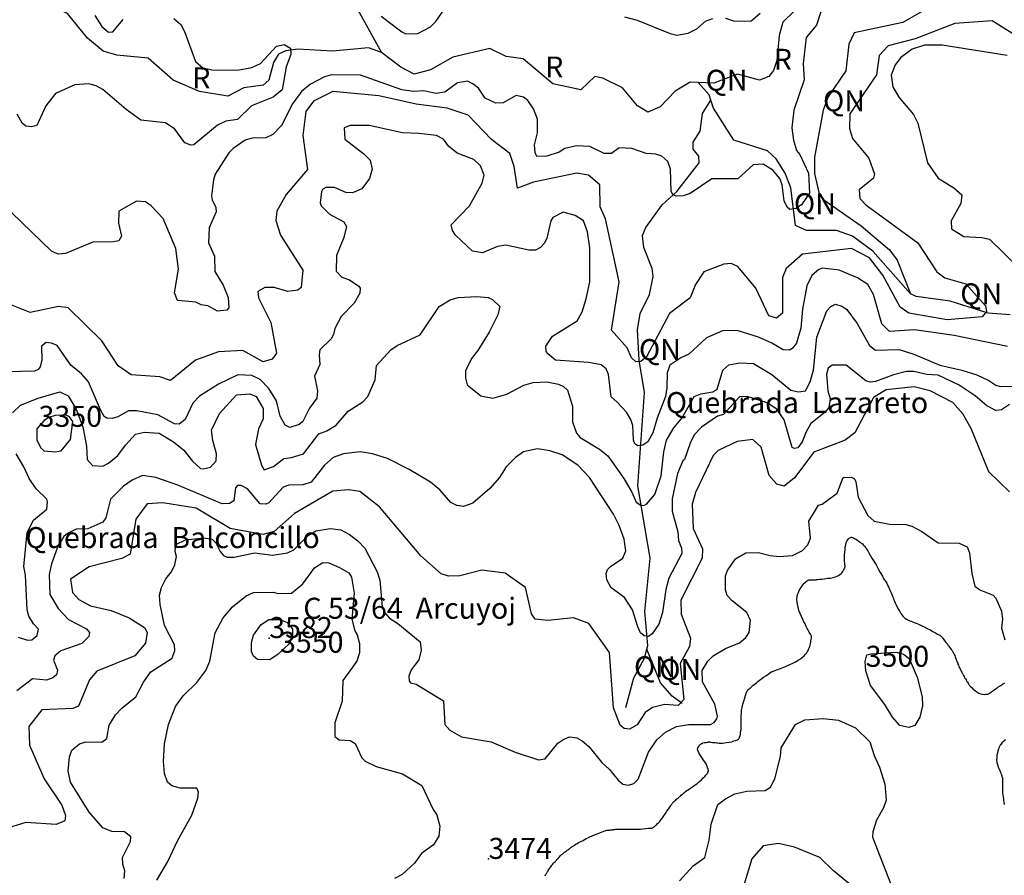
# Model space of a CAD drawing. Extents: x 720594 to 796911, y 9166855 to 18344045.
# Drawn here: x 758589 to 762580, y 9218648 to 9222116 of the extents above; entities that cross this region are included whole.
import ezdxf

# ---------------------------------------------------------------- set-up
doc = ezdxf.new("R2010")
doc.units = 0
doc.header["$MEASUREMENT"] = 0
for name, color, linetype in [('COTAS_SHP', 7, 'CONTINUOUS'), ('COTAS_SHP_TEXT', 7, 'CONTINUOUS'), ('CURVAS_SHP', 7, 'CONTINUOUS'), ('RIOS_SHP', 7, 'CONTINUOUS')]:
    doc.layers.add(name, color=color, linetype=linetype)
doc.styles.add('MONOTXT', font='MONOTXT', dxfattribs={"height": 0.2})

msp = doc.modelspace()

# ---------------------------------------------------------------- linework, layer by layer
at = {"layer": 'COTAS_SHP', "color": 7, "linetype": 'Continuous'}
for p in [(759600, 9219610), (760489, 9218715)]:
    msp.add_point(p, dxfattribs=at)
at = {"layer": 'CURVAS_SHP', "color": 13, "linetype": 'Continuous'}
for points in [[(761836, 9222147), (761818, 9222094), (761776, 9222043), (761764, 9221938), (761769, 9221872), (761727, 9221749), (761718, 9221677), (761725, 9221627), (761738, 9221585), (761751, 9221569), (761786, 9221493), (761790, 9221413), (761757, 9221366), (761735, 9221350), (761711, 9221347), (761699, 9221356), (761687, 9221382), (761679, 9221446), (761670, 9221472), (761641, 9221506), (761602, 9221530), (761562, 9221527), (761500, 9221471), (761394, 9221471), (761306, 9221411), (761278, 9221402), (761249, 9221401), (761236, 9221407), (761230, 9221420), (761226, 9221510), (761216, 9221541), (761192, 9221562), (761167, 9221571), (761128, 9221573), (761070, 9221594), (761019, 9221596), (760988, 9221574), (760958, 9221573), (760900, 9221602), (760846, 9221604), (760799, 9221593), (760775, 9221579), (760725, 9221562), (760685, 9221561), (760678, 9221577), (760676, 9221609), (760688, 9221657), (760688, 9221713), (760672, 9221754), (760648, 9221788), (760631, 9221802), (760601, 9221808), (760549, 9221779), (760518, 9221777), (760476, 9221797), (760448, 9221838), (760426, 9221856), (760404, 9221866), (760363, 9221860), (760312, 9221822), (760276, 9221816), (760227, 9221827), (760185, 9221825), (760138, 9221832), (759970, 9221891), (759853, 9221892), (759824, 9221884), (759767, 9221854), (759731, 9221824), (759694, 9221775), (759650, 9221687), (759615, 9221650), (759587, 9221637), (759531, 9221636), (759502, 9221627), (759454, 9221594), (759436, 9221576), (759381, 9221490), (759374, 9221467), (759366, 9221402), (759369, 9221386), (759384, 9221354), (759385, 9221337), (759357, 9221272), (759354, 9221212), (759378, 9221158), (759380, 9221095), (759413, 9221040), (759433, 9220990), (759436, 9220948), (759428, 9220938), (759390, 9220935), (759351, 9220956), (759324, 9220960), (759302, 9220971), (759228, 9220978), (759216, 9221009), (759232, 9221104), (759221, 9221188), (759170, 9221310), (759121, 9221361), (759098, 9221377), (759062, 9221380), (758991, 9221339), (758989, 9221291), (759001, 9221238), (758990, 9221219), (758969, 9221215), (758885, 9221214), (758774, 9221168), (758744, 9221165), (758717, 9221178), (758556, 9221334)], [(760054, 9222130), (760137, 9222066), (760154, 9222058), (760202, 9222060), (760254, 9222086), (760276, 9222108), (760314, 9222165)], [(762658, 9222031), (762530, 9222111), (762379, 9222100), (762218, 9222038), (762109, 9222009), (762073, 9221970), (762062, 9221892), (761953, 9221734), (761952, 9221675), (761965, 9221634), (762031, 9221555), (762054, 9221490), (762049, 9221473), (761991, 9221426), (761994, 9221391), (762019, 9221365), (762229, 9221211), (762306, 9221094), (762339, 9221070), (762424, 9221045), (762503, 9220956), (762508, 9220933), (762490, 9220911), (762348, 9220900), (762193, 9220927), (762158, 9220950), (762087, 9221080), (762033, 9221150), (761961, 9221189), (761762, 9221166), (761695, 9221108), (761680, 9221071), (761681, 9220926), (761657, 9220906), (761625, 9220915), (761572, 9221028), (761499, 9221116), (761472, 9221127), (761443, 9221125), (761362, 9221094), (761328, 9221043), (761306, 9220988), (761222, 9220925), (761129, 9220750), (761106, 9220730), (761086, 9220729), (761069, 9220745), (761051, 9220786), (760987, 9220857), (761019, 9221053), (760963, 9221308), (760942, 9221357), (760940, 9221447), (760894, 9221486), (760847, 9221494), (760672, 9221457), (760606, 9221433), (760593, 9221521), (760576, 9221574), (760501, 9221630), (760406, 9221729), (760322, 9221757), (760196, 9221773), (760045, 9221807), (759858, 9221824), (759780, 9221785), (759749, 9221743), (759737, 9221646), (759755, 9221508), (759669, 9221407), (759631, 9221340), (759627, 9221302), (759646, 9221243), (759736, 9221101), (759729, 9221031), (759716, 9221019), (759676, 9221014), (759620, 9221031), (759582, 9221031), (759554, 9221014), (759557, 9220989), (759606, 9220888), (759630, 9220764), (759612, 9220740), (759575, 9220729), (759493, 9220775), (759395, 9220770), (759301, 9220736), (759200, 9220654), (759157, 9220668), (759041, 9220676), (758988, 9220713), (758921, 9220814), (758785, 9220948), (758746, 9220954), (758631, 9220929), (758488, 9220986)], [(759213, 9222121), (759242, 9222096), (759257, 9222068), (759301, 9221946), (759331, 9221920), (759369, 9221912), (759472, 9221911), (759530, 9221922), (759565, 9221938), (759630, 9222008), (759660, 9222015), (759686, 9222000), (759688, 9221975), (759669, 9221924), (759652, 9221832), (759616, 9221802), (759528, 9221767), (759471, 9221711), (759424, 9221705), (759391, 9221688), (759294, 9221608), (759282, 9221607), (759258, 9221617), (759218, 9221672), (759180, 9221698), (759079, 9221708), (759020, 9221751), (758926, 9221833), (758898, 9221848), (758869, 9221856), (758812, 9221851), (758734, 9221817), (758695, 9221767), (758658, 9221687), (758637, 9221681), (758614, 9221684), (758599, 9221696), (758579, 9221733)], [(758893, 9222133), (758921, 9222088), (758948, 9222065), (758966, 9222066), (759008, 9222117)], [(761040, 9222127), (761092, 9222114), (761225, 9222059), (761253, 9222053), (761298, 9222061), (761334, 9222079), (761369, 9222109), (761398, 9222121)], [(761450, 9222122), (761486, 9222109), (761554, 9222111), (761590, 9222142)], [(762592, 9221970), (762328, 9222012), (762256, 9222012), (762206, 9221996), (762160, 9221963), (762137, 9221933), (762121, 9221891), (762128, 9221843), (762152, 9221801), (762211, 9221732), (762229, 9221696), (762268, 9221536), (762312, 9221474), (762375, 9221434), (762407, 9221406), (762404, 9221371), (762365, 9221301), (762366, 9221268), (762416, 9221237), (762488, 9221233), (762520, 9221226), (762638, 9221110)], [(762593, 9220791), (762377, 9220836), (762216, 9220859), (762114, 9220852), (762083, 9220883), (762050, 9221002), (762027, 9221042), (761984, 9221069), (761910, 9221100), (761843, 9221109), (761828, 9221103), (761800, 9221079), (761779, 9221037), (761762, 9220942), (761755, 9220865), (761737, 9220805), (761720, 9220783), (761709, 9220777), (761683, 9220778), (761638, 9220805), (761583, 9220829), (761497, 9220856), (761437, 9220855), (761372, 9220826), (761301, 9220760), (761269, 9220745), (761224, 9220715), (761213, 9220685), (761212, 9220624), (761206, 9220588), (761172, 9220501), (761155, 9220441), (761135, 9220405), (761114, 9220391), (761094, 9220389), (761082, 9220397), (761077, 9220412), (761074, 9220471), (761066, 9220496), (761048, 9220525), (761011, 9220566), (760986, 9220587), (760976, 9220678), (760966, 9220701), (760946, 9220717), (760894, 9220726), (760761, 9220736), (760729, 9220761), (760723, 9220772), (760722, 9220792), (760748, 9220833), (760848, 9220895), (760868, 9220932), (760885, 9220984), (760900, 9221053), (760900, 9221191), (760890, 9221256), (760874, 9221300), (760840, 9221322), (760791, 9221335), (760750, 9221314), (760741, 9221301), (760725, 9221230), (760716, 9221210), (760700, 9221192), (760680, 9221182), (760652, 9221182), (760559, 9221202), (760526, 9221197), (760465, 9221171), (760424, 9221177), (760355, 9221242), (760343, 9221261), (760338, 9221284), (760412, 9221361), (760463, 9221453), (760471, 9221485), (760456, 9221523), (760430, 9221549), (760362, 9221575), (760327, 9221603), (760307, 9221632), (760278, 9221646), (760207, 9221655), (760141, 9221657), (760005, 9221687), (759928, 9221687), (759904, 9221677), (759907, 9221631), (759984, 9221572), (760009, 9221546), (760018, 9221510), (760006, 9221472), (759976, 9221430), (759938, 9221414), (759911, 9221415), (759865, 9221436), (759829, 9221436), (759817, 9221429), (759812, 9221419), (759807, 9221373), (759811, 9221361), (759844, 9221328), (759902, 9221296), (759913, 9221277), (759902, 9221233), (759873, 9221160), (759871, 9221097), (759894, 9221072), (759926, 9221061), (759964, 9221036), (759969, 9221027), (759967, 9221007), (759944, 9220967), (759892, 9220913), (759866, 9220864), (759860, 9220840), (759851, 9220823), (759805, 9220778), (759802, 9220758), (759805, 9220718), (759783, 9220671), (759796, 9220612), (759793, 9220582), (759764, 9220542), (759737, 9220488), (759721, 9220475), (759684, 9220463), (759665, 9220472), (759645, 9220509), (759629, 9220571), (759599, 9220621), (759563, 9220657), (759529, 9220674), (759473, 9220677), (759394, 9220638), (759318, 9220590), (759290, 9220561), (759260, 9220495), (759235, 9220477), (759216, 9220478), (759149, 9220514), (759063, 9220530), (759030, 9220530), (758987, 9220506), (758963, 9220499), (758942, 9220501), (758931, 9220508), (758916, 9220534), (758868, 9220648), (758839, 9220680), (758796, 9220716), (758741, 9220795), (758718, 9220805), (758696, 9220807), (758677, 9220792), (758678, 9220737), (758672, 9220709), (758664, 9220698), (758649, 9220691), (758535, 9220689)], [(758560, 9220522), (758592, 9220553), (758663, 9220582), (758751, 9220607), (758785, 9220591), (758818, 9220538), (758844, 9220466), (758860, 9220388), (758862, 9220333), (758884, 9220309), (758926, 9220307), (758949, 9220319), (758987, 9220350), (759017, 9220392), (759058, 9220436), (759095, 9220444), (759154, 9220440), (759212, 9220405), (759254, 9220371), (759289, 9220327), (759321, 9220297), (759334, 9220295), (759362, 9220302), (759385, 9220328), (759387, 9220357), (759372, 9220410), (759366, 9220452), (759398, 9220520), (759467, 9220595), (759521, 9220599), (759547, 9220588), (759576, 9220540), (759576, 9220498), (759556, 9220457), (759545, 9220394), (759569, 9220310), (759580, 9220291), (759618, 9220305), (759659, 9220338), (759691, 9220341), (759739, 9220356), (759801, 9220438), (759833, 9220450), (759871, 9220472), (759920, 9220529), (759980, 9220567), (760000, 9220589), (760030, 9220656), (760035, 9220714), (760093, 9220778), (760119, 9220796), (760212, 9220839), (760289, 9220954), (760334, 9220981), (760366, 9220990), (760441, 9220994), (760488, 9220990), (760505, 9220982), (760535, 9220954), (760527, 9220919), (760492, 9220850), (760446, 9220775), (760420, 9220742), (760396, 9220693), (760396, 9220663), (760402, 9220636), (760458, 9220592), (760506, 9220582), (760563, 9220598), (760632, 9220634), (760670, 9220646), (760726, 9220648), (760773, 9220639), (760793, 9220629), (760809, 9220615), (760829, 9220549), (760830, 9220486), (760845, 9220440), (760861, 9220423), (760939, 9220375), (760973, 9220348), (761038, 9220257), (761070, 9220201), (761087, 9220161), (761106, 9220148), (761117, 9220147), (761130, 9220153), (761163, 9220192), (761189, 9220267), (761200, 9220365), (761211, 9220412), (761240, 9220462), (761274, 9220502), (761323, 9220589), (761350, 9220600), (761398, 9220607), (761416, 9220618), (761439, 9220695), (761463, 9220717), (761508, 9220725), (761563, 9220722), (761637, 9220678), (761715, 9220615), (761745, 9220608), (761774, 9220612), (761793, 9220648), (761806, 9220695), (761820, 9220829), (761861, 9220936), (761877, 9220953), (761896, 9220963), (761921, 9220955), (761942, 9220941), (761983, 9220884), (762033, 9220795), (762058, 9220777), (762153, 9220779), (762213, 9220760), (762318, 9220716), (762408, 9220696), (762468, 9220677), (762517, 9220653), (762545, 9220634), (762563, 9220629), (762660, 9220632)], [(762601, 9220556), (762568, 9220535), (762546, 9220532), (762509, 9220551), (762461, 9220591), (762397, 9220634), (762311, 9220675), (762266, 9220678), (762213, 9220690), (762183, 9220690), (762130, 9220677), (762058, 9220650), (762036, 9220647), (762019, 9220652), (761939, 9220715), (761882, 9220716), (761866, 9220703), (761859, 9220679), (761865, 9220612), (761874, 9220579), (761869, 9220544), (761853, 9220525), (761795, 9220479), (761776, 9220446), (761761, 9220405), (761743, 9220380), (761729, 9220378), (761720, 9220382), (761688, 9220494), (761658, 9220538), (761618, 9220563), (761538, 9220588), (761507, 9220587), (761442, 9220516), (761417, 9220509), (761352, 9220465), (761323, 9220434), (761306, 9220400), (761284, 9220333), (761277, 9220328), (761255, 9220277), (761233, 9220174), (761233, 9220124), (761256, 9220040), (761259, 9220005), (761271, 9219974), (761272, 9219953), (761220, 9219853), (761208, 9219806), (761194, 9219714), (761179, 9219666), (761153, 9219627), (761138, 9219616), (761120, 9219619), (761105, 9219631), (761094, 9219655), (761072, 9219724), (761040, 9219774), (760986, 9219814), (760969, 9219846), (760966, 9219871), (760971, 9219888), (760984, 9219900), (761033, 9219933), (761046, 9219963), (761039, 9220011), (761019, 9220066), (760995, 9220112), (760899, 9220261), (760851, 9220310), (760787, 9220352), (760738, 9220368), (760687, 9220377), (760631, 9220364), (760599, 9220342), (760560, 9220304), (760533, 9220261), (760495, 9220216), (760425, 9220157), (760387, 9220143), (760361, 9220147), (760336, 9220159), (760292, 9220210), (760254, 9220242), (760168, 9220293), (760080, 9220337), (760019, 9220357), (759969, 9220365), (759901, 9220357), (759859, 9220341), (759824, 9220311), (759770, 9220241), (759737, 9220231), (759680, 9220230), (759657, 9220221), (759599, 9220158), (759586, 9220153), (759564, 9220154), (759512, 9220215), (759486, 9220228), (759471, 9220228), (759463, 9220219), (759456, 9220166), (759439, 9220155), (759409, 9220154), (759229, 9220230), (759141, 9220260), (759086, 9220269), (759044, 9220250), (759009, 9220225), (758957, 9220172), (758938, 9220097), (758926, 9220080), (758865, 9220053), (758817, 9220051), (758782, 9220033), (758767, 9220021), (758741, 9219974), (758718, 9219910), (758708, 9219868), (758711, 9219786), (758744, 9219729), (758787, 9219685), (758859, 9219647), (758872, 9219632), (758869, 9219616), (758841, 9219588), (758756, 9219558), (758731, 9219538), (758726, 9219520), (758742, 9219480), (758738, 9219461), (758723, 9219449), (758697, 9219439), (758640, 9219444), (758577, 9219396)], [(762601, 9220203), (762517, 9220284), (762445, 9220459), (762411, 9220518), (762371, 9220564), (762279, 9220611), (762214, 9220628), (762101, 9220616), (762049, 9220585), (761974, 9220442), (761934, 9220412), (761807, 9220363), (761729, 9220259), (761687, 9220225), (761658, 9220234), (761627, 9220269), (761594, 9220384), (761560, 9220414), (761497, 9220406), (761420, 9220370), (761399, 9220349), (761328, 9220200), (761315, 9220152), (761319, 9220054), (761356, 9219972), (761355, 9219934), (761268, 9219764), (761270, 9219706), (761308, 9219609), (761304, 9219576), (761266, 9219507), (761281, 9219361), (761258, 9219337), (761203, 9219341), (761154, 9219328), (761124, 9219308), (761091, 9219258), (761060, 9219241), (761039, 9219243), (761023, 9219257), (760996, 9219327), (760979, 9219551), (760896, 9219669), (760833, 9219692), (760730, 9219681), (760678, 9219687), (760663, 9219708), (760639, 9219815), (760557, 9219873), (760462, 9219885), (760373, 9219862), (760327, 9219860), (760297, 9219870), (760214, 9219943), (760047, 9220141), (759968, 9220204), (759921, 9220211), (759858, 9220205), (759702, 9220115), (759620, 9220042), (759574, 9220030), (759442, 9220054), (759304, 9220136), (759169, 9220158), (759106, 9220154), (759060, 9220091), (759037, 9219950), (759003, 9219932), (758870, 9219898), (758795, 9219849), (758803, 9219794), (758828, 9219766), (758875, 9219741), (758960, 9219722), (759032, 9219692), (759094, 9219652), (759105, 9219632), (759099, 9219589), (759055, 9219538), (758901, 9219476), (758872, 9219440), (758827, 9219334), (758804, 9219324), (758679, 9219319), (758626, 9219252), (758628, 9219176), (758688, 9219040), (758760, 9218933), (758774, 9218891), (758772, 9218869), (758736, 9218855), (758614, 9218862), (758507, 9218830)], [(758794, 9220415), (758804, 9220487), (758790, 9220506), (758777, 9220513), (758733, 9220512), (758707, 9220503), (758688, 9220491), (758658, 9220458), (758658, 9220412), (758674, 9220380), (758686, 9220369), (758733, 9220365), (758757, 9220369), (758794, 9220415)], [(758582, 9219614), (758620, 9219601), (758638, 9219603), (758659, 9219620), (758665, 9219646), (758645, 9219668), (758626, 9219699), (758619, 9219724), (758612, 9219865), (758606, 9219900), (758619, 9220038), (758645, 9220087), (758698, 9220132), (758702, 9220162), (758698, 9220172), (758656, 9220214), (758627, 9220257), (758606, 9220303), (758575, 9220357)], [(759012, 9218635), (759015, 9218667), (759007, 9218693), (759006, 9218720), (759038, 9218785), (759039, 9218804), (759014, 9218824), (758962, 9218826), (758925, 9218841), (758870, 9218904), (758795, 9219026), (758785, 9219072), (758791, 9219128), (758800, 9219156), (758831, 9219181), (758857, 9219189), (758921, 9219188), (758942, 9219203), (758951, 9219257), (758977, 9219299), (759002, 9219326), (759059, 9219372), (759090, 9219431), (759120, 9219473), (759207, 9219528), (759218, 9219560), (759216, 9219583), (759176, 9219661), (759158, 9219746), (759156, 9219784), (759163, 9219815), (759181, 9219850), (759204, 9219878), (759218, 9219907), (759224, 9219941), (759219, 9219961), (759221, 9219989), (759261, 9220008), (759335, 9220016), (759369, 9220010), (759384, 9219996), (759401, 9219961), (759415, 9219945), (759430, 9219938), (759458, 9219937), (759540, 9219955), (759614, 9219946), (759674, 9219955), (759700, 9219968), (759759, 9220027), (759789, 9220044), (759848, 9220054), (759891, 9220049), (759926, 9220030), (759959, 9220004), (759987, 9219974), (760038, 9219878), (760049, 9219844), (760058, 9219737), (760069, 9219712), (760087, 9219690), (760122, 9219669), (760212, 9219594), (760216, 9219561), (760207, 9219521), (760175, 9219481), (760166, 9219456), (760167, 9219436), (760173, 9219429), (760196, 9219423), (760307, 9219355), (760312, 9219259), (760332, 9219236), (760380, 9219210), (760500, 9219189), (760597, 9219148), (760692, 9219116), (760719, 9219120), (760770, 9219184), (760794, 9219200), (760818, 9219209), (760847, 9219206), (760869, 9219194), (760896, 9219170), (760948, 9219105), (760979, 9219077), (761014, 9219034), (761034, 9219018), (761056, 9219014), (761078, 9219021), (761095, 9219038), (761137, 9219148), (761171, 9219197), (761207, 9219229), (761251, 9219252), (761299, 9219259), (761389, 9219260), (761403, 9219268), (761415, 9219283), (761417, 9219294), (761407, 9219342), (761356, 9219432), (761355, 9219478), (761378, 9219516), (761400, 9219538), (761449, 9219567), (761507, 9219590), (761532, 9219612), (761545, 9219632), (761551, 9219681), (761536, 9219714), (761476, 9219761), (761457, 9219782), (761450, 9219805), (761450, 9219862), (761458, 9219883), (761490, 9219931), (761532, 9219955), (761583, 9219956), (761631, 9219944), (761668, 9219941), (761721, 9219944), (761762, 9219964), (761783, 9219987), (761794, 9220014), (761788, 9220084), (761827, 9220148), (761841, 9220153), (761902, 9220197), (761926, 9220260), (761960, 9220262), (761972, 9220255), (761978, 9220243), (761987, 9220181), (762026, 9220106), (762052, 9220084), (762115, 9220072), (762181, 9220070), (762205, 9220063), (762245, 9220042), (762312, 9219996), (762397, 9219994), (762429, 9219979), (762439, 9219955), (762448, 9219871), (762460, 9219820), (762480, 9219805), (762534, 9219784), (762546, 9219771), (762568, 9219719), (762573, 9219686), (762568, 9219650), (762582, 9219603)], [(760718, 9218646), (760720, 9218650), (760722, 9218653), (760724, 9218656), (760725, 9218658), (760727, 9218661), (760729, 9218664), (760731, 9218668), (760734, 9218672), (760736, 9218676), (760740, 9218681), (760743, 9218686), (760746, 9218690), (760750, 9218694), (760753, 9218698), (760757, 9218702), (760760, 9218705), (760762, 9218707), (760764, 9218710), (760766, 9218712), (760768, 9218714), (760771, 9218716), (760773, 9218720), (760777, 9218723), (760780, 9218727), (760784, 9218731), (760789, 9218734), (760793, 9218738), (760797, 9218742), (760801, 9218745), (760805, 9218748), (760808, 9218750), (760811, 9218752), (760814, 9218754), (760816, 9218756), (760818, 9218757), (760821, 9218760), (760824, 9218762), (760828, 9218765), (760833, 9218768), (760838, 9218771), (760843, 9218774), (760848, 9218778), (760854, 9218781), (760860, 9218784), (760866, 9218787), (760872, 9218790), (760878, 9218793), (760885, 9218797), (760892, 9218800), (760900, 9218804), (760909, 9218808), (760919, 9218812), (760930, 9218816), (760940, 9218820), (760949, 9218824), (760957, 9218827), (760962, 9218829), (760965, 9218830), (760968, 9218831), (760970, 9218831), (760972, 9218831), (760975, 9218832), (760979, 9218832), (760983, 9218833), (760987, 9218833), (760991, 9218833), (760994, 9218834), (760997, 9218834), (760999, 9218834), (761001, 9218834), (761004, 9218835), (761008, 9218835), (761013, 9218835), (761018, 9218836), (761023, 9218836), (761029, 9218836), (761035, 9218836), (761041, 9218836), (761048, 9218836), (761054, 9218836), (761060, 9218835), (761066, 9218835), (761072, 9218835), (761078, 9218835), (761086, 9218835), (761094, 9218835), (761105, 9218836), (761115, 9218837), (761126, 9218838), (761136, 9218839), (761144, 9218840), (761149, 9218840), (761153, 9218841), (761155, 9218841), (761157, 9218842), (761159, 9218844), (761161, 9218846), (761164, 9218849), (761167, 9218852), (761171, 9218855), (761174, 9218858), (761177, 9218860), (761179, 9218863), (761182, 9218865), (761185, 9218869), (761189, 9218875), (761194, 9218882), (761200, 9218890), (761206, 9218899), (761212, 9218908), (761218, 9218916), (761223, 9218923), (761227, 9218929), (761230, 9218934), (761233, 9218938), (761235, 9218941), (761236, 9218942), (761237, 9218944), (761238, 9218945), (761239, 9218946), (761241, 9218948), (761244, 9218950), (761247, 9218952), (761250, 9218955), (761253, 9218958), (761256, 9218961), (761259, 9218963), (761261, 9218965), (761263, 9218967), (761266, 9218969), (761268, 9218971), (761271, 9218974), (761275, 9218977), (761279, 9218981), (761283, 9218984), (761288, 9218988), (761293, 9218992), (761298, 9218995), (761303, 9218999), (761308, 9219002), (761313, 9219005), (761317, 9219009), (761322, 9219012), (761327, 9219015), (761333, 9219019), (761339, 9219024), (761345, 9219030), (761352, 9219036), (761359, 9219043), (761366, 9219049), (761371, 9219055), (761375, 9219059), (761377, 9219063), (761379, 9219066), (761380, 9219069), (761380, 9219070), (761381, 9219071), (761381, 9219072), (761381, 9219073), (761380, 9219075), (761380, 9219077), (761379, 9219080), (761377, 9219083), (761376, 9219087), (761375, 9219090), (761374, 9219094), (761373, 9219096), (761372, 9219098), (761371, 9219100), (761369, 9219104), (761366, 9219108), (761361, 9219115), (761356, 9219122), (761351, 9219130), (761346, 9219138), (761342, 9219145), (761339, 9219151), (761337, 9219155), (761336, 9219158), (761336, 9219161), (761337, 9219163), (761338, 9219166), (761339, 9219168), (761341, 9219171), (761343, 9219174), (761344, 9219176), (761347, 9219178), (761349, 9219180), (761352, 9219182), (761355, 9219183), (761358, 9219185), (761363, 9219186), (761367, 9219187), (761372, 9219187), (761375, 9219188), (761379, 9219188), (761381, 9219189), (761383, 9219189), (761384, 9219189), (761386, 9219189), (761389, 9219188), (761392, 9219188), (761397, 9219187), (761402, 9219187), (761408, 9219186), (761414, 9219185), (761419, 9219185), (761424, 9219184), (761430, 9219184), (761437, 9219184), (761445, 9219185), (761454, 9219186), (761464, 9219188), (761475, 9219190), (761484, 9219193), (761492, 9219195), (761498, 9219198), (761502, 9219200), (761504, 9219203), (761506, 9219206), (761507, 9219210), (761509, 9219214), (761510, 9219219), (761510, 9219224), (761511, 9219228), (761512, 9219232), (761512, 9219234), (761512, 9219236), (761513, 9219238), (761513, 9219240), (761513, 9219243), (761513, 9219247), (761513, 9219253), (761513, 9219259), (761513, 9219267), (761513, 9219275), (761513, 9219285), (761513, 9219295), (761514, 9219305), (761515, 9219317), (761517, 9219329), (761520, 9219342), (761524, 9219354), (761528, 9219367), (761531, 9219377), (761534, 9219386), (761536, 9219392), (761538, 9219396), (761539, 9219398), (761540, 9219400), (761542, 9219402), (761545, 9219404), (761549, 9219407), (761553, 9219411), (761557, 9219414), (761561, 9219418), (761566, 9219422), (761570, 9219425), (761575, 9219429), (761580, 9219434), (761587, 9219439), (761595, 9219445), (761604, 9219451), (761613, 9219457), (761622, 9219463), (761628, 9219467), (761633, 9219471), (761636, 9219473), (761639, 9219474), (761641, 9219475), (761643, 9219476), (761647, 9219477), (761651, 9219479), (761657, 9219481), (761662, 9219483), (761668, 9219485), (761673, 9219487), (761679, 9219489), (761686, 9219492), (761693, 9219495), (761701, 9219498), (761711, 9219503), (761722, 9219508), (761733, 9219514), (761744, 9219520), (761753, 9219526), (761762, 9219532), (761768, 9219538), (761774, 9219544), (761779, 9219550), (761782, 9219556), (761786, 9219562), (761788, 9219568), (761791, 9219575), (761793, 9219581), (761794, 9219587), (761795, 9219593), (761796, 9219599), (761797, 9219604), (761798, 9219609), (761798, 9219612), (761798, 9219615), (761798, 9219617), (761798, 9219618), (761797, 9219620), (761796, 9219622), (761794, 9219625), (761792, 9219629), (761789, 9219634), (761786, 9219639), (761784, 9219644), (761781, 9219649), (761778, 9219654), (761775, 9219660), (761772, 9219667), (761767, 9219675), (761763, 9219685), (761757, 9219697), (761752, 9219710), (761747, 9219722), (761744, 9219735), (761741, 9219747), (761740, 9219757), (761739, 9219767), (761740, 9219777), (761742, 9219786), (761745, 9219794), (761748, 9219802), (761752, 9219809), (761756, 9219815), (761760, 9219822), (761765, 9219827), (761769, 9219832), (761774, 9219836), (761777, 9219839), (761780, 9219842), (761782, 9219844), (761783, 9219845), (761785, 9219845), (761786, 9219845), (761789, 9219846), (761792, 9219846), (761796, 9219846), (761800, 9219846), (761805, 9219846), (761809, 9219846), (761812, 9219846), (761815, 9219846), (761819, 9219847), (761824, 9219847), (761831, 9219848), (761840, 9219849), (761851, 9219850), (761863, 9219852), (761875, 9219853), (761886, 9219855), (761895, 9219858), (761902, 9219860), (761908, 9219863), (761913, 9219867), (761918, 9219871), (761922, 9219875), (761925, 9219880), (761928, 9219885), (761930, 9219889), (761932, 9219893), (761933, 9219895), (761933, 9219897), (761934, 9219898), (761934, 9219900), (761934, 9219903), (761933, 9219906), (761933, 9219910), (761933, 9219915), (761932, 9219920), (761932, 9219925), (761932, 9219929), (761932, 9219933), (761932, 9219937), (761932, 9219942), (761932, 9219949), (761933, 9219958), (761934, 9219968), (761935, 9219978), (761937, 9219988), (761939, 9219997), (761942, 9220003), (761945, 9220008), (761948, 9220012), (761951, 9220015), (761954, 9220016), (761956, 9220017), (761959, 9220018), (761961, 9220018), (761964, 9220017), (761968, 9220016), (761973, 9220013), (761978, 9220011), (761984, 9220007), (761989, 9220003), (761995, 9219999), (762000, 9219995), (762005, 9219991), (762008, 9219988), (762011, 9219985), (762014, 9219982), (762015, 9219980), (762016, 9219979), (762017, 9219977), (762019, 9219975), (762020, 9219973), (762023, 9219969), (762026, 9219963), (762030, 9219955), (762036, 9219946), (762043, 9219934), (762051, 9219921), (762060, 9219906), (762069, 9219890), (762077, 9219875), (762086, 9219861), (762092, 9219849), (762098, 9219840), (762103, 9219832), (762106, 9219824), (762110, 9219818), (762113, 9219811), (762116, 9219805), (762119, 9219799), (762121, 9219793), (762124, 9219786), (762126, 9219780), (762129, 9219774), (762131, 9219767), (762135, 9219760), (762138, 9219752), (762142, 9219744), (762146, 9219735), (762151, 9219726), (762156, 9219718), (762160, 9219710), (762165, 9219704), (762169, 9219698), (762173, 9219694), (762177, 9219691), (762179, 9219689), (762181, 9219687), (762182, 9219686), (762184, 9219686), (762186, 9219685), (762188, 9219684), (762192, 9219682), (762197, 9219680), (762202, 9219678), (762208, 9219675), (762215, 9219673), (762222, 9219670), (762229, 9219667), (762237, 9219664), (762245, 9219660), (762255, 9219655), (762267, 9219649), (762279, 9219643), (762290, 9219637), (762301, 9219631), (762309, 9219626), (762315, 9219623), (762319, 9219621), (762321, 9219619), (762323, 9219618), (762325, 9219616), (762327, 9219613), (762330, 9219609), (762333, 9219605), (762336, 9219601), (762340, 9219596), (762343, 9219592), (762346, 9219589), (762349, 9219585), (762351, 9219581), (762355, 9219577), (762358, 9219573), (762361, 9219568), (762365, 9219564), (762368, 9219559), (762371, 9219554), (762374, 9219548), (762376, 9219543), (762379, 9219539), (762380, 9219534), (762382, 9219530), (762383, 9219527), (762384, 9219525), (762385, 9219522), (762386, 9219519), (762387, 9219516), (762389, 9219512), (762391, 9219508), (762392, 9219504), (762394, 9219500), (762395, 9219497), (762396, 9219495), (762396, 9219493), (762397, 9219492), (762398, 9219491), (762399, 9219489), (762400, 9219486), (762402, 9219483), (762403, 9219479), (762405, 9219476), (762407, 9219473), (762408, 9219471), (762408, 9219469), (762409, 9219468), (762410, 9219466), (762411, 9219464), (762413, 9219461), (762414, 9219458), (762417, 9219454), (762419, 9219449), (762422, 9219444), (762425, 9219440), (762427, 9219435), (762430, 9219431), (762433, 9219427), (762435, 9219423), (762437, 9219420), (762439, 9219418), (762441, 9219415), (762444, 9219412), (762449, 9219408), (762454, 9219403), (762461, 9219398), (762468, 9219392), (762476, 9219387), (762484, 9219384), (762491, 9219382), (762498, 9219381), (762504, 9219382), (762509, 9219382), (762513, 9219383), (762515, 9219384), (762517, 9219385), (762519, 9219385), (762520, 9219386), (762523, 9219388), (762526, 9219390), (762529, 9219393), (762534, 9219396), (762539, 9219400), (762543, 9219403), (762548, 9219407), (762553, 9219410), (762558, 9219414), (762565, 9219418), (762573, 9219423), (762582, 9219429)], [(759145, 9218629), (759189, 9218704), (759228, 9218788), (759286, 9218892), (759311, 9218961), (759314, 9218985), (759307, 9219001), (759239, 9219002), (759205, 9219011), (759188, 9219026), (759176, 9219061), (759171, 9219110), (759175, 9219181), (759192, 9219260), (759220, 9219333), (759251, 9219376), (759307, 9219430), (759343, 9219478), (759360, 9219516), (759381, 9219631), (759413, 9219692), (759451, 9219737), (759507, 9219781), (759536, 9219795), (759616, 9219796), (759637, 9219790), (759691, 9219792), (759737, 9219829), (759783, 9219895), (759817, 9219916), (759842, 9219914), (759885, 9219896), (759923, 9219874), (759934, 9219857), (759944, 9219792), (759935, 9219686), (759947, 9219639), (759957, 9219623), (759966, 9219588), (759966, 9219550), (759955, 9219516), (759899, 9219438), (759896, 9219354), (759866, 9219266), (759866, 9219211), (759884, 9219198), (759928, 9219195), (759948, 9219183), (759976, 9219124), (759989, 9219111), (760033, 9219090), (760140, 9219059), (760219, 9219012), (760264, 9218915), (760280, 9218893), (760291, 9218848), (760287, 9218807), (760266, 9218772), (760218, 9218737), (760189, 9218697), (760139, 9218652), (760108, 9218636)], [(759568, 9219665), (759598, 9219685), (759641, 9219685), (759672, 9219674), (759694, 9219647), (759695, 9219625), (759684, 9219589), (759637, 9219544), (759603, 9219522), (759553, 9219523), (759537, 9219537), (759528, 9219556), (759528, 9219592), (759537, 9219621), (759568, 9219665)], [(762248, 9219335), (762238, 9219289), (762217, 9219255), (762193, 9219247), (762156, 9219255), (762127, 9219289), (762096, 9219340), (762038, 9219418), (762019, 9219477), (762016, 9219515), (762022, 9219542), (762039, 9219546), (762140, 9219553), (762171, 9219544), (762194, 9219527), (762227, 9219452), (762247, 9219372), (762248, 9219335)], [(761263, 9218626), (761318, 9218687), (761366, 9218720), (761384, 9218791), (761391, 9218856), (761418, 9218935), (761449, 9218959), (761487, 9218979), (761536, 9218990), (761610, 9218992), (761632, 9219006), (761649, 9219040), (761672, 9219130), (761675, 9219165), (761734, 9219260), (761771, 9219278), (761845, 9219284), (761907, 9219277), (761976, 9219246), (762035, 9219190), (762052, 9219134), (762074, 9219087), (762096, 9219018), (762101, 9218953), (762090, 9218922), (762061, 9218872), (762047, 9218824), (762046, 9218803), (762129, 9218588)], [(762584, 9219198), (762579, 9219194), (762575, 9219190), (762571, 9219186), (762568, 9219182), (762566, 9219179), (762563, 9219176), (762562, 9219173), (762560, 9219171), (762559, 9219168), (762558, 9219165), (762556, 9219160), (762554, 9219153), (762552, 9219144), (762550, 9219135), (762549, 9219125), (762548, 9219115), (762550, 9219106), (762552, 9219097), (762555, 9219088), (762558, 9219081), (762562, 9219073), (762564, 9219067), (762566, 9219061), (762568, 9219056), (762570, 9219052), (762570, 9219048), (762571, 9219046), (762572, 9219045), (762572, 9219043), (762572, 9219041), (762572, 9219039), (762572, 9219035), (762572, 9219030), (762572, 9219025), (762572, 9219019), (762572, 9219013), (762572, 9219008), (762572, 9219002), (762572, 9218997), (762572, 9218990), (762573, 9218983), (762574, 9218975), (762575, 9218966), (762576, 9218958), (762577, 9218951), (762578, 9218944), (762579, 9218940), (762579, 9218937), (762580, 9218936)], [(762237, 9218379), (761887, 9218666), (761832, 9218720), (761729, 9218762), (761665, 9218778), (761602, 9218768), (761556, 9218715), (761497, 9218519)]]:
    msp.add_lwpolyline(points, dxfattribs=at)
at = {"layer": 'RIOS_SHP', "color": 152, "linetype": 'Continuous'}
for points in [[(759641, 9223238), (759629, 9223161), (759598, 9223055), (759598, 9222859), (759635, 9222785), (759664, 9222753), (759688, 9222687), (759693, 9222637), (759713, 9222595), (759766, 9222543), (759837, 9222496), (759845, 9222474), (759836, 9222457), (759730, 9222420), (759713, 9222384), (759720, 9222345), (759740, 9222323), (759857, 9222258), (759953, 9222168), (760055, 9221982)], [(760055, 9221982), (760003, 9222002), (759857, 9221988), (759715, 9221996), (759667, 9221990), (759638, 9221976), (759617, 9221942), (759599, 9221871), (759575, 9221850), (759497, 9221840), (759432, 9221806), (759317, 9221825), (759211, 9221871), (759109, 9221960), (758982, 9221972), (758927, 9221988), (758864, 9222041), (758782, 9222141), (758751, 9222154), (758692, 9222159), (758616, 9222269), (758593.9, 9222286)], [(762495.8, 9222227.9), (762381, 9222190), (762289, 9222173), (762169, 9222104), (761971, 9222062), (761949, 9222017), (761937, 9221908), (761866, 9221803), (761846, 9221749), (761810, 9221558), (761811, 9221492), (761829, 9221410), (761848, 9221386), (762000, 9221280), (762115, 9221183), (762145, 9221141), (762199, 9221005)], [(761776.8, 9222201.9), (761773, 9222194), (761682, 9222105), (761667, 9222051), (761658, 9221950), (761644, 9221909), (761625, 9221886), (761587, 9221870), (761498, 9221895), (761402, 9221859), (761339, 9221861)], [(761339, 9221861), (761307, 9221862), (761245, 9221826), (761185, 9221762), (761135, 9221741), (761093, 9221766), (761032, 9221840), (760953, 9221879), (760920, 9221885), (760863, 9221832), (760750, 9221855), (760630, 9221957), (760561, 9221967), (760495, 9221999), (760345, 9221964), (760254, 9221913), (760188, 9221895), (760134, 9221923), (760055, 9221982)], [(761390.7, 9221789.6), (761384, 9221811), (761339, 9221861)], [(761130.9, 9219565.2), (761135, 9219580), (761123, 9219718), (761144, 9219934), (761094, 9220227), (761121, 9220605), (761099, 9220736), (761093, 9220859), (761104, 9220925), (761141, 9221002), (761157, 9221075), (761153, 9221108), (761119, 9221192), (761113, 9221241), (761126, 9221273), (761193, 9221366), (761252, 9221420), (761343, 9221536), (761342, 9221562), (761319, 9221591), (761319, 9221619), (761347, 9221664), (761356, 9221735), (761390.7, 9221789.6)], [(762199, 9221005), (762047, 9221177), (761965, 9221239), (761900, 9221262), (761778, 9221262), (761733, 9221281), (761714, 9221434), (761692, 9221494), (761655, 9221552), (761620, 9221584), (761484, 9221627), (761401, 9221757), (761390.7, 9221789.6)], [(762604, 9220920), (762514, 9220927), (762360, 9220975), (762222, 9220994), (762199, 9221005)], [(761045, 9219329), (761078, 9219449), (761121, 9219529), (761130.9, 9219565.2)], [(761274, 9219345), (761233, 9219374), (761186, 9219428), (761130.9, 9219565.2)]]:
    msp.add_lwpolyline(points, dxfattribs=at)

# ---------------------------------------------------------------- texts
at = {"layer": 'COTAS_SHP_TEXT', "color": 1, "linetype": 'Continuous', "style": 'MONOTXT'}
for s, p in [('R', (761645.3, 9221912.7)), ('R', (760718.9, 9221881.4)), ('R', (759288.1, 9221837.5)), ('QN', (761369, 9221827.7)), ('QN', (761845.1, 9221744.5)), ('QN', (761727.3, 9221327.2)), ('QN', (762401.4, 9220962.1)), ('QN', (761099, 9220736.2)), ('Quebrada  Lazareto', (761207.6, 9220521.6)), ('3350', (758665.1, 9220465.8)), ('Quebrada  Balconcillo', (758611.5, 9219974.5)), ('C 53/64  Arcuyoj', (759738.4, 9219688.1)), ('3582', (759600, 9219610)), ('3550', (759643.7, 9219550.4)), ('3500', (762017.7, 9219493.5)), ('QN', (761078.9, 9219450.7)), ('QN', (761181.2, 9219440.1)), ('3474', (760489, 9218715))]:
    msp.add_text(s, height=85, dxfattribs=at).set_placement(p)

doc.saveas('drawing.dxf')
